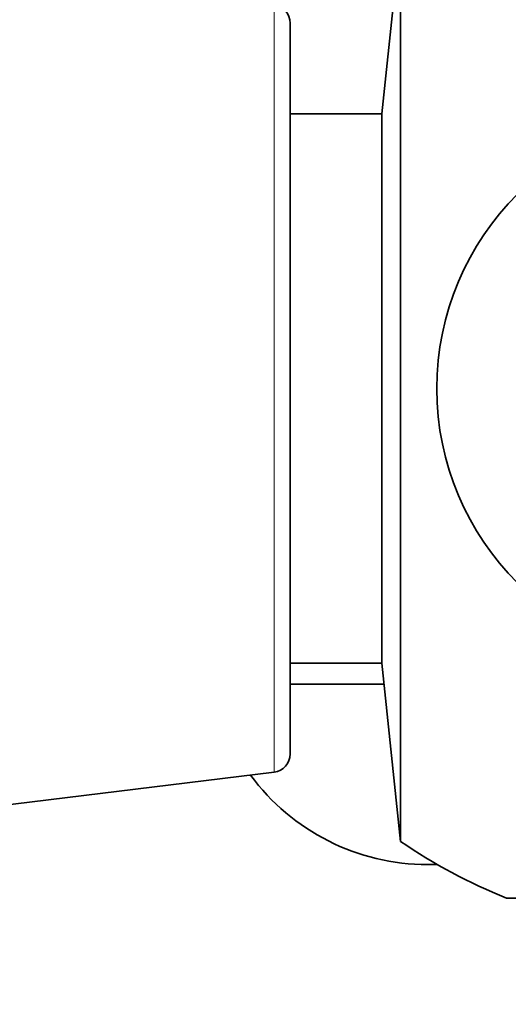
# Model space of a CAD drawing. Units: millimetres. Extents: x 0 to 2440, y 0 to 2737.
# Drawn here: x 2157 to 2170, y 2036 to 2063 of the extents above; entities that cross this region are included whole.
import ezdxf
from ezdxf import colors
from ezdxf.entities.mleader import LeaderData, LeaderLine
from ezdxf.math import Vec2, Vec3

# ---------------------------------------------------------------- set-up
doc = ezdxf.new("R2010")
doc.units = ezdxf.units.MM
doc.layers.add('DV4_Défaut', color=7, linetype='Continuous')
doc.layers.add('Défaut', color=7, linetype='Continuous')

# ---------------------------------------------------------------- blocks, each defined once
blk = doc.blocks.new('_DOT')
at = {"color": 0}
blk.add_line((0, 0), (-1, 0), dxfattribs=at)
at = {"color": 0, "const_width": 0.333}
blk.add_lwpolyline([(-0.1665, 0, 1), (0.1665, 0, 1)], format="xyb", close=True, dxfattribs=at)
blk = doc.blocks.new('SE3')
at = {"layer": 'DV4_Défaut', "color": 7, "linetype": 'Continuous', "lineweight": 35}
for p, q in [((2167.188, 2064.969), (2166.677, 2060.102)), ((2167.188, 2064.969), (2167.188, 2040.234)), ((2164.177, 2062.582), (2164.177, 2042.622)), ((2166.677, 2060.102), (2164.177, 2060.102)), ((2166.677, 2060.102), (2166.677, 2045.102)), ((2164.177, 2045.102), (2166.677, 2045.102)), ((2166.677, 2045.102), (2167.188, 2040.234)), ((2164.177, 2044.53), (2166.737, 2044.53)), ((2143.177, 2039.601), (2163.738, 2042.125)), ((2181.277, 2038.686), (2170.077, 2038.686))]:
    blk.add_line(p, q, dxfattribs=at)
at = {"layer": 'DV4_Défaut', "color": 7, "linetype": 'Continuous', "lineweight": 18}
blk.add_line((2163.738, 2063.078), (2163.738, 2042.125), dxfattribs=at)
at = {"layer": 'DV4_Défaut', "color": 7, "linetype": 'Continuous', "lineweight": 35}
blk.add_circle((2175.677, 2052.602), 7.5, dxfattribs=at)
for centre, radius, start, end in [((2163.677, 2062.582), 0.5, 0, 83), ((2163.677, 2042.622), 0.5, 277, 0), ((2167.927, 2045.602), 6, 216.3389, 270), ((2175.677, 2052.602), 15, 235.5355, 248.0787), ((2167.927, 2045.602), 6, 270, 272.4561)]:
    blk.add_arc(centre, radius, start, end, dxfattribs=at)

msp = doc.modelspace()

# ---------------------------------------------------------------- block references
at = {"layer": 'Défaut'}
msp.add_blockref('SE3', (0, 0), dxfattribs=at)

# ---------------------------------------------------------------- leaders
at = {"layer": 'Défaut', "color": 7, "linetype": 'Continuous', "lineweight": 18}
ml = msp.add_multileader_mtext('Standard', dxfattribs=at)
ml.set_content('{\\pxsm0.9;\\fSolid Edge ISO|b1||i0||c0|p34;\\W1.;23/10/2019\\P}', color=256)
ml.set_leader_properties()
ml.set_arrow_properties(name='DOT')
ml.build(insert=Vec2(0, 0))
ml.multileader.update_dxf_attribs({"leader_type": 0, "dogleg_length": 0, "arrow_head_size": 12})
ctx = ml.context
ctx.base_point, ctx.char_height, ctx.arrow_head_size, ctx.landing_gap_size = Vec3(2352.529, 2730.007), 12, 12, 4.2
notes = []
notes.append((ctx, [(0, (0, 0, 0), (0, 0), (1, 0), 1, [])]))
ctx.mtext.insert = Vec3(2354.529, 2736.127)
for ctx, leaders in notes:
    for number, flags, end, landing, length, lines in leaders:
        leader = LeaderData()
        leader.index, (leader.has_last_leader_line, leader.has_dogleg_vector, leader.attachment_direction) = number, flags
        leader.last_leader_point, leader.dogleg_vector, leader.dogleg_length = Vec3(end), Vec3(landing), length
        for number, points, colour, breaks in lines:
            line = LeaderLine()
            line.index, line.vertices, line.color, line.breaks = number, Vec3.list(points), colors.encode_raw_color(colour), breaks
            leader.lines.append(line)
        ctx.leaders.append(leader)

doc.saveas('drawing.dxf')
